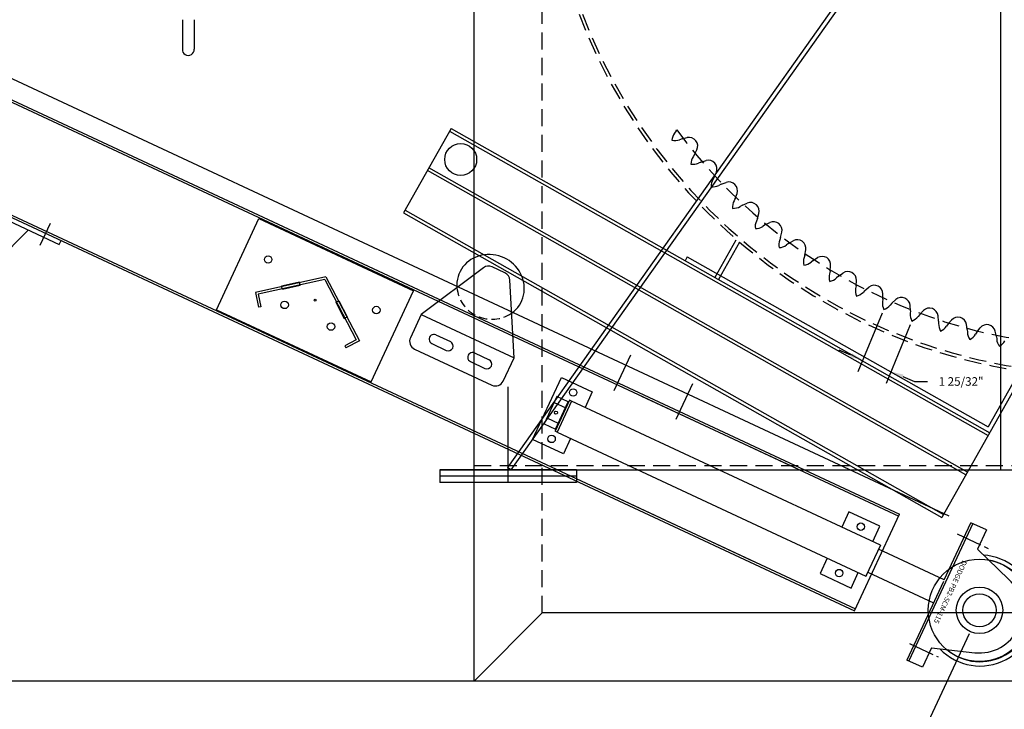
# Model space of a CAD drawing. Extents: x 7 to 599, y 0 to 728.
# Drawn here: x 425 to 483, y 203 to 244 of the extents above; entities that cross this region are included whole.
import ezdxf

# ---------------------------------------------------------------- set-up
doc = ezdxf.new("R2010")
doc.units = 0
doc.header["$LTSCALE"] = 2
doc.header["$MEASUREMENT"] = 0
for name, pattern in [('CENTER2', [1.125, 0.75, -0.125, 0.125, -0.125]), ('DASHED', [0.75, 0.5, -0.25]), ('HIDDEN', [0.375, 0.25, -0.125])]:
    doc.linetypes.add(name, pattern=pattern)
doc.layers.get('DEFPOINTS').update_dxf_attribs({"linetype": 'CONTINUOUS'})
for name, color, linetype in [('CL', 8, 'CENTER2'), ('DIM', 1, 'CONTINUOUS'), ('EQUIP', 5, 'CONTINUOUS'), ('HIDDEN', 5, 'HIDDEN'), ('TEXT', 6, 'CONTINUOUS')]:
    doc.layers.add(name, color=color, linetype=linetype)
doc.styles.add('SIMPLEX', font='simplex.shx')
doc.dimstyles.get("Standard").update_dxf_attribs({"dimtxt": 0.18, "dimasz": 0.18, "dimexe": 0.18, "dimexo": 0.0625, "dimgap": 0.09, "dimtad": 0, "dimtih": 1, "dimtoh": 1, "dimdec": 4, "dimzin": 0, "dimdsep": 46, "dimtxsty": 'Standard', "dimcen": 0.09, "dimadec": 0, "dimazin": 0, "dimtfac": 1, "dimtdec": 4, "dimtofl": 0, "dimtmove": 0, "dimatfit": 3, "dimfxl": 1, "dimtolj": 1, "dimtzin": 0, "dimarcsym": 0})

# ---------------------------------------------------------------- blocks, each defined once
blk = doc.blocks.new('*D2')
at = {"layer": 'DEFPOINTS', "color": 0}
for p in [(475.493, 226.725), (477.141, 226.042), (475.913, 223.076)]:
    blk.add_point(p, dxfattribs=at)
at = {"layer": 'EQUIP', "color": 0, "lineweight": -2}
for p, q in [((475.398, 226.494), (473.978, 223.066)), ((477.046, 225.811), (475.625, 222.383)), ((473.572, 224.046), (472.879, 224.333)), ((476.605, 222.789), (477.298, 222.502)), ((477.298, 222.502), (478.048, 222.502))]:
    blk.add_line(p, q, dxfattribs=at)
at = {"layer": 'EQUIP', "color": 0}
for points in [[(473.62, 224.161), (473.524, 223.93), (474.265, 223.759)], [(476.653, 222.904), (476.558, 222.673), (475.913, 223.076)]]:
    blk.add_solid(points, dxfattribs=at)
at = {"layer": 'EQUIP', "color": 0, "insert": (480.025, 222.502), "char_height": 0.5, "attachment_point": 5, "style": 'SIMPLEX'}
blk.add_mtext('\\A1;1 25/32"', dxfattribs=at)
blk = doc.blocks.new('*D16')
at = {"layer": 'DEFPOINTS', "color": 0}
for p in [(216.491, 332.489), (197.591, 291.957), (481.133, 209.085)]:
    blk.add_point(p, dxfattribs=at)
at = {"layer": 'DIM', "color": 0, "lineweight": -2}
for p, q in [((215.857, 331.13), (195.689, 287.878)), ((201.669, 290.055), (323.272, 233.351)), ((458.154, 170.454), (339.326, 225.864)), ((480.499, 207.725), (460.331, 164.474))]:
    blk.add_line(p, q, dxfattribs=at)
at = {"layer": 'DIM', "color": 0}
for points in [[(201.986, 290.735), (201.352, 289.375), (197.591, 291.957)], [(458.471, 171.134), (457.837, 169.774), (462.232, 168.552)]]:
    blk.add_solid(points, dxfattribs=at)
at = {"layer": 'DIM', "color": 0, "insert": (331.299, 229.607), "char_height": 3, "attachment_point": 5, "rotation": 335, "style": 'SIMPLEX'}
blk.add_mtext('\\A1;24\'-4"', dxfattribs=at)
blk = doc.blocks.new('*D55')
at = {"layer": 'DEFPOINTS', "color": 0}
for p in [(232.155, 321.737), (356.471, 223.428), (473.78, 209.065), (160.748, 204.952), (451.481, 204.952)]:
    blk.add_point(p, dxfattribs=at)
at = {"layer": 'EQUIP', "color": 0, "lineweight": -2}
for start, end in [(157.02271, 163.54674), (169.64953, 177.97729)]:
    blk.add_arc((482.6, 204.952), 127.475, start, end, dxfattribs=at)
at = {"layer": 'EQUIP', "color": 0}
for points in [[(364.554, 255.019), (365.924, 254.409), (367.068, 258.826)], [(355.954, 209.438), (354.454, 209.465), (355.125, 204.952)]]:
    blk.add_solid(points, dxfattribs=at)
at = {"layer": 'EQUIP', "color": 0, "insert": (358.596, 234.499), "char_height": 3, "attachment_point": 5, "rotation": 76.59814, "style": 'SIMPLEX'}
blk.add_mtext('\\A1;25.0°', dxfattribs=at)

msp = doc.modelspace()

# ---------------------------------------------------------------- linework, layer by layer
at = {"layer": 'CL'}
for p, q in [((479.79515249, 213.57016088), (481.66491703, 212.69827535)), ((477.00426628, 207.14792706), (478.67868222, 206.36713408))]:
    msp.add_line(p, q, dxfattribs=at)
at = {"layer": 'DEFPOINTS', "color": 0, "linetype": 'ByBlock'}
for p in [(456.38473234, 222.27980798), (456.59604147, 222.73296187), (457.29108544, 221.85716859), (457.29108544, 221.85716859), (458.40865705, 221.88772535), (456.65715805, 220.4977069), (456.34778295, 219.53859297), (454.90556842, 219.10773072), (454.90556842, 219.10773072), (456.718184, 218.2624942), (474.45114505, 211.09685658)]:
    msp.add_point(p, dxfattribs=at)
at = {"layer": 'EQUIP'}
for p, q in [((218.28722643, 336.34084291), (479.30386909, 214.62678353)), ((220.24748306, 334.18546007), (476.42104349, 214.72976702)), ((220.19465578, 334.0721716), (476.36821621, 214.61647855)), ((232.15520121, 321.73668791), (473.77967935, 209.06534336)), ((232.2080285, 321.84997638), (473.83250664, 209.17863183)), ((451.48072448, 204.95242918), (451.48072448, 291.74775479)), ((475.48095215, 248.54620379), (453.43011706, 217.4721083)), ((475.52137633, 248.17117918), (453.63399926, 217.32742918)), ((482.35572448, 217.32742918), (482.35572448, 248.17117918)), ((434.38076337, 243.67704091), (434.38076337, 241.97392675)), ((435.07076337, 243.67704091), (435.07076337, 241.97392675)), ((450.14077613, 237.32358229), (447.34369609, 232.37141109)), ((450.14077613, 237.32358229), (481.70406506, 219.49603923)), ((463.32384533, 237.17604773), (463.36123795, 237.24372104)), ((450.0485647, 237.1603239), (481.61185363, 219.33278083)), ((463.32384533, 237.17604773), (463.23118653, 237.05131503)), ((463.67023274, 236.71577603), (463.52472329, 236.66127006)), ((463.67023274, 236.71577603), (463.97319825, 236.7848908)), ((464.40474533, 235.79471958), (464.53954543, 236.07470866)), ((464.40474533, 235.79471958), (464.31922611, 235.66498769)), ((448.81679982, 235.037939), (480.38008876, 217.21039594)), ((464.77639544, 235.35459407), (464.63417108, 235.29201507)), ((464.77639544, 235.35459407), (465.07500904, 235.44058752)), ((448.72458839, 234.87468061), (480.28787733, 217.04713755)), ((465.56139655, 234.47617106), (465.48328599, 234.34184816)), ((465.56139655, 234.47617106), (465.68028547, 234.76327797)), ((465.95714002, 234.05757654), (465.81864824, 233.9871214)), ((465.95714002, 234.05757654), (466.25046215, 234.1601781)), ((466.79015975, 233.22455082), (466.71970362, 233.08605953)), ((466.79015975, 233.22455082), (466.89276343, 233.51787221)), ((421.73034684, 233.06050123), (427.16819356, 230.52479166)), ((467.20875143, 232.82880433), (467.07442797, 232.75069474)), ((467.20875143, 232.82880433), (467.4958592, 232.94769119)), ((436.38028825, 226.70081542), (438.87162291, 232.04349982)), ((438.87162291, 232.04349982), (447.93470078, 227.8173172)), ((447.34369609, 232.37141109), (478.90698503, 214.54386803)), ((447.43590752, 232.53466949), (478.99919646, 214.70712642)), ((468.08716879, 232.0437969), (468.02458877, 231.90157299)), ((468.08716879, 232.0437969), (468.17316439, 232.34240988)), ((426.05057664, 230.49425603), (426.64493695, 231.76886583)), ((468.52729163, 231.67214362), (468.39755912, 231.58662533)), ((468.52729163, 231.67214362), (468.80728168, 231.80694171)), ((408.40321333, 214.4230678), (425.35189235, 231.37174682)), ((469.44834279, 230.93762441), (469.39383578, 230.79211535)), ((469.44834279, 230.93762441), (469.51745974, 231.24058943)), ((427.16819356, 230.52479166), (427.27384812, 230.75136861)), ((466.82969851, 230.7786411), (465.59590381, 228.59423362)), ((467.04737636, 230.65569253), (465.81358166, 228.47128504)), ((469.908612, 230.59123369), (469.78387864, 230.49857578)), ((469.908612, 230.59123369), (470.18060339, 230.74151889)), ((463.97742955, 229.79550005), (463.85448097, 229.5778222)), ((463.97742955, 229.79550005), (481.60933578, 219.83666565)), ((470.869399, 229.90951377), (470.8231365, 229.76117739)), ((470.869399, 229.90951377), (470.92141984, 230.21587758)), ((471.34836641, 229.58947549), (471.61150334, 229.75477493)), ((452.02760422, 229.1629367), (448.38350721, 226.42466251)), ((453.28864361, 228.86692988), (452.53927838, 229.21636463)), ((471.34836641, 229.58947549), (471.22902464, 229.48996949)), ((472.34586625, 228.96269979), (472.38062729, 229.27149847)), ((442.79924823, 228.63531159), (438.66113057, 227.71791299)), ((442.79924823, 228.63531159), (444.75641089, 224.8756371)), ((472.34586625, 228.96269979), (472.30799381, 228.81200281)), ((472.84202484, 228.6700209), (472.72845017, 228.5639799)), ((472.84202484, 228.6700209), (473.0954794, 228.84981451)), ((442.72733391, 228.48109083), (438.82214988, 227.61533238)), ((441.23837888, 228.31178231), (440.20028355, 228.08536598)), ((440.24237035, 227.89240238), (440.20028355, 228.08536598)), ((441.28046567, 228.1188187), (440.24237035, 227.89240238)), ((441.28046567, 228.1188187), (441.23837888, 228.31178231)), ((442.72733391, 228.48109083), (444.57432836, 224.9330475)), ((453.82135393, 223.88895294), (453.57661325, 228.44062193)), ((473.87309903, 228.1001615), (473.84373582, 227.94757807)), ((473.87309903, 228.1001615), (473.8904909, 228.41042345)), ((474.3848877, 227.83576289), (474.62786242, 228.02948496)), ((438.66113057, 227.71791299), (438.85267963, 226.85389102)), ((438.82214988, 227.61533238), (438.98447959, 226.88311037)), ((445.44336612, 222.4746328), (447.93470078, 227.8173172)), ((474.3848877, 227.83576289), (474.27743747, 227.72352053)), ((475.44629209, 227.32461277), (475.44626008, 227.63536179)), ((438.98447959, 226.88311037), (438.85267963, 226.85389102)), ((443.37984633, 227.13986143), (443.5547179, 227.23165568)), ((443.37984633, 227.13986143), (443.87367618, 226.19909667)), ((443.5547179, 227.23165568), (444.04854775, 226.29089092)), ((475.44629209, 227.32461277), (475.4255305, 227.17062298)), ((475.97210058, 227.08932633), (475.87111286, 226.97123576)), ((475.97210058, 227.08932633), (476.20383097, 227.29636734)), ((477.0604956, 226.63849377), (477.0430398, 226.94875213)), ((436.38028825, 226.70081542), (445.44336612, 222.4746328)), ((443.87367618, 226.19909667), (444.04854775, 226.29089092)), ((448.38350721, 226.42466251), (447.74957982, 225.06520083)), ((448.38350721, 226.42466251), (453.82135393, 223.88895294)), ((477.0604956, 226.63849377), (477.04840094, 226.48358211)), ((477.59866951, 226.43305979), (477.50446205, 226.30949257)), ((477.59866951, 226.43305979), (477.81842646, 226.65276831)), ((478.71063066, 226.04396326), (478.675806, 226.35275477)), ((478.71063066, 226.04396326), (478.707241, 225.88861716)), ((479.2594767, 225.86902812), (479.17234592, 225.74037305)), ((479.2594767, 225.86902812), (479.46656878, 226.10071287)), ((480.39150535, 225.54289188), (480.33942139, 225.84924497)), ((449.24095719, 225.23177414), (450.09062074, 224.83556952)), ((480.39150535, 225.54289188), (480.39683134, 225.3876001)), ((480.94929664, 225.39900598), (480.86951668, 225.26566785)), ((480.94929664, 225.39900598), (481.14307226, 225.641938)), ((482.097831, 225.13685616), (482.02865163, 225.43980693)), ((482.097831, 225.13685616), (482.1118559, 224.98210732)), ((444.57432836, 224.9330475), (443.90907024, 224.58673604)), ((443.90907024, 224.58673604), (443.9714063, 224.46698958)), ((444.75641089, 224.8756371), (443.9714063, 224.46698958)), ((449.00323441, 224.72197601), (449.85289796, 224.32577139)), ((447.99142458, 224.4007378), (452.52296351, 222.2876465)), ((451.50672665, 224.17522848), (452.3563902, 223.77902386)), ((459.69206461, 221.97892903), (460.66094844, 224.05670712)), ((451.26900388, 223.66543035), (452.11866743, 223.26922573)), ((453.18742654, 222.52949126), (453.82135393, 223.88895294)), ((483.78602606, 223.18210726), (478.90698503, 214.54386803)), ((483.5683482, 223.30505583), (481.60933578, 219.83666565)), ((453.48072448, 216.57742918), (453.48072448, 222.19733167)), ((463.31729576, 220.28845598), (464.29563674, 222.38651498)), ((456.335826, 221.6159511), (455.59289302, 220.02272617)), ((456.99211567, 221.3099182), (456.335826, 221.6159511)), ((461.30231605, 221.64182317), (470.36539393, 217.41564055)), ((456.24918268, 219.71669328), (456.99211567, 221.3099182)), ((455.59289302, 220.02272617), (456.24918268, 219.71669328)), ((449.48072448, 217.32742918), (525.48072448, 217.32742918)), ((457.48072448, 217.32742918), (449.48072448, 217.32742918)), ((449.48072448, 217.32742918), (449.48072448, 216.57742918)), ((453.63399926, 217.32742918), (453.43011706, 217.4721083)), ((457.48072448, 217.32742918), (457.48072448, 216.57742918)), ((457.48072448, 216.95242918), (449.48072448, 216.95242918)), ((457.48072448, 216.57742918), (449.48072448, 216.57742918)), ((458.76660648, 216.20397645), (467.82968435, 211.97779383)), ((473.77967935, 209.06534336), (476.42104349, 214.72976702)), ((480.71424958, 214.17599567), (476.96351251, 206.13251406)), ((479.04253539, 210.88676746), (480.6009614, 214.22882281)), ((481.50726889, 213.80620469), (480.6009614, 214.22882281)), ((481.50726889, 213.80620469), (480.97899606, 212.67331995)), ((480.20475678, 213.37915926), (480.31804525, 213.32633198)), ((475.29638157, 212.90947215), (474.45114505, 211.09685658)), ((480.97899606, 212.67331995), (482.83061131, 210.90631621)), ((478.99182091, 210.77801066), (476.85022403, 206.18534134)), ((455.48072448, 208.95242918), (451.48072448, 204.95242918)), ((521.48072448, 208.95242918), (455.48072448, 208.95242918)), ((478.28480465, 206.89560781), (477.75653182, 205.76272308)), ((478.28480465, 206.89560781), (480.82860338, 206.61299635)), ((477.75653182, 205.76272308), (476.85022403, 206.18534134)), ((451.48072448, 204.95242918), (160.74755434, 204.95242918)), ((525.48072448, 204.95242918), (451.48072448, 204.95242918))]:
    msp.add_line(p, q, dxfattribs=at)
at = {"layer": 'EQUIP', "linetype": 'DASHED'}
for p, q in [((455.48072448, 208.95242918), (455.48072448, 291.56025479)), ((451.48072448, 217.57742918), (525.48072448, 217.57742918))]:
    msp.add_line(p, q, dxfattribs=at)
at = {"layer": 'EQUIP', "linetype": 'Continuous'}
for p, q in [((454.90556842, 219.10773072), (456.59604147, 222.73296187)), ((456.59604147, 222.73296187), (458.40865705, 221.88772535)), ((458.40865705, 221.88772535), (457.98603878, 220.98141756)), ((456.17621465, 221.27366345), (456.86828592, 220.95094532)), ((457.07959505, 221.40409922), (456.23435853, 219.59148364)), ((457.19288352, 221.35127193), (456.347647, 219.53865636)), ((457.19301947, 221.35120854), (456.34778295, 219.53859297)), ((457.19288352, 221.35127193), (457.07959505, 221.40409922)), ((475.29638157, 212.90947215), (457.19301947, 221.35120854)), ((455.75359639, 220.36735567), (456.44566766, 220.04463753)), ((456.347647, 219.53865636), (456.23435853, 219.59148364)), ((456.34778295, 219.53859297), (474.45114505, 211.09685658)), ((456.718184, 218.2624942), (454.90556842, 219.10773072)), ((457.14080226, 219.16880199), (456.718184, 218.2624942)), ((473.45323036, 214.8723256), (473.0306121, 213.96601781)), ((475.26584594, 214.02708907), (473.45323036, 214.8723256)), ((474.84322768, 213.12078129), (475.26584594, 214.02708907)), ((479.04252287, 210.88674137), (475.19072777, 212.68289685)), ((472.18537558, 212.15340223), (471.76275732, 211.24709445)), ((471.76275732, 211.24709445), (473.57537289, 210.40185792)), ((473.57537289, 210.40185792), (473.99799115, 211.30816571)), ((474.55682074, 211.32347884), (478.40862884, 209.52735123)), ((474.48271463, 211.16455777), (474.45114505, 211.09685658))]:
    msp.add_line(p, q, dxfattribs=at)
at = {"layer": 'EQUIP'}
for centre, radius in [((450.69588842, 235.50597754), 0.93594387), ((439.40803548, 229.64453791), 0.21875), ((440.37541453, 226.98668581), 0.21875), ((442.15749452, 227.25906631), 0.05660674), ((445.75218998, 226.68621008), 0.21875), ((443.09433789, 225.71883103), 0.21875), ((456.27907882, 220.67400814), 0.09375), ((481.10465051, 209.09770921), 3), ((481.10465051, 209.09770921), 1.359375), ((481.10465051, 209.09770921), 0.96875)]:
    msp.add_circle(centre, radius, dxfattribs=at)
at = {"layer": 'EQUIP', "linetype": 'Continuous'}
for centre in [(457.29108544, 221.85716859), (456.02318534, 219.13826635), (474.14822902, 213.99655344), (472.88037424, 211.27763008)]:
    msp.add_circle(centre, 0.21875, dxfattribs=at)
at = {"layer": 'EQUIP', "linetype": 'DASHED'}
for radius in [33, 33, 32.8125]:
    msp.add_arc((488.48072448, 255.74775479), radius, 180, 360, dxfattribs=at)
at = {"layer": 'EQUIP'}
for centre, radius, start, end in [((434.72576337, 241.93959153), 0.345, 174.2883323488, 5.7116676512), ((463.8748387, 236.57317223), 0.80181585, 143.3928571471, 176.0623363682), ((463.24345877, 237.41213551), 0.80181585, 257.8658229001, 290.5353021212), ((464.08529465, 236.29351477), 0.504, 38.5584641573, 102.850828329), ((464.0854346, 236.29333929), 0.504, 334.2916166535, 38.5839808534), ((464.98867537, 235.22368696), 0.80181585, 146.6071428614, 179.2766220825), ((464.31124768, 236.02592864), 0.80181585, 261.0801086144, 293.7495878354), ((465.21448076, 234.95626982), 0.504, 41.7727498706, 106.0651140433), ((465.21463032, 234.95610245), 0.504, 337.5059023678, 41.7982665668), ((466.17642602, 233.938778), 0.80181585, 149.8214285757, 182.4909077968), ((465.45508199, 234.70177393), 0.80181585, 264.2943943287, 296.9638735497), ((466.41687037, 233.68444256), 0.504, 44.9870355247, 109.2793997576), ((466.41702909, 233.68428385), 0.504, 340.7201880821, 45.0125522208), ((467.43435354, 232.72248815), 0.80181585, 153.03571429, 185.705193511), ((466.67136279, 233.44383767), 0.80181585, 267.508680043, 300.178159264), ((467.68868033, 232.48203465), 0.504, 48.2013213079, 112.4936854719), ((467.68884769, 232.48188509), 0.504, 343.9344737964, 48.2268380042), ((468.75850002, 231.57864431), 0.80181585, 156.2500000043, 188.9194792253), ((467.95626321, 232.25607778), 0.80181585, 270.7229657572, 303.3924449783), ((469.02590904, 231.3528293), 0.504, 51.4156069521, 115.7079711862), ((469.02608453, 231.35268936), 0.504, 347.1487595106, 51.4411236483), ((470.1446992, 230.51084543), 0.80181585, 159.4642857186, 192.1337649396), ((469.30574047, 231.14223139), 0.80181585, 273.9372514715, 306.6067306926), ((470.42434909, 230.30037942), 0.504, 54.6298927584, 118.9222569005), ((470.42453215, 230.30024953), 0.504, 350.3630452249, 54.6554094547), ((471.58858961, 229.5224512), 0.80181585, 162.6785714329, 195.3480506539), ((471.87960047, 229.32799639), 0.504, 57.8441784873, 122.1365426147), ((471.87979053, 229.32787697), 0.504, 353.5773309392, 57.8696951835), ((452.32796925, 228.76321073), 0.5, 65, 126.9222020316), ((470.71554861, 230.10580309), 0.80181585, 277.1515371858, 309.8210164069), ((453.07733448, 228.41377599), 0.5, 3.0777979683, 65), ((473.08562821, 228.61657149), 0.80181585, 165.8928571471, 198.5623363682), ((472.18125187, 229.15005385), 0.80181585, 280.3658229001, 313.0353021212), ((473.38708443, 228.43873969), 0.504, 61.0584640829, 125.350828329), ((473.38728088, 228.43863112), 0.504, 356.7916166535, 61.083980779), ((474.94205785, 227.63540726), 0.504, 64.2727498572, 128.5651140433), ((474.94226008, 227.63530987), 0.504, 0.0059023678, 64.2982665534), ((474.63110477, 227.79605651), 0.80181585, 169.1071428614, 201.7766220825), ((473.69823859, 228.27799082), 0.80181585, 283.5801086144, 316.2495878354), ((476.53962823, 226.92052668), 0.504, 67.4870355654, 131.7793997576), ((476.5398356, 226.92044078), 0.504, 3.2201880821, 67.5125522616), ((476.22015665, 227.06348791), 0.80181585, 172.3214285757, 204.9909077968), ((475.26173577, 227.49235783), 0.80181585, 286.7943943287, 319.4638735497), ((477.84778411, 226.42117064), 0.80181585, 175.53571429, 208.205193511), ((476.86682407, 226.79562677), 0.80181585, 290.008680043, 322.678159264), ((478.174769, 226.29634722), 0.504, 70.7013213362, 134.9936854719), ((478.17498086, 226.29627308), 0.504, 6.4344737964, 70.7268380325), ((479.84233542, 225.76483278), 0.504, 73.9156069826, 138.2079711862), ((479.8425511, 225.76477064), 0.504, 9.6487595106, 73.9411236787), ((479.50886603, 225.87112564), 0.80181585, 178.7500000043, 211.4194792253), ((478.5084533, 226.18998982), 0.80181585, 293.2229657572, 325.8924449783), ((481.53708069, 225.32765571), 0.504, 77.1298927425, 141.4222569005), ((481.53729952, 225.32760577), 0.504, 12.8630452249, 77.1554094386), ((449.1220958, 224.97687507), 0.28125, 65, 245), ((481.19817603, 225.41508357), 0.80181585, 181.9642857186, 214.6337649396), ((480.18145828, 225.67735253), 0.80181585, 296.4372514715, 329.1067306926), ((448.20273371, 224.8538917), 0.5, 155, 245), ((449.97175935, 224.58067045), 0.28125, 245, 65), ((482.91039891, 225.05447931), 0.80181585, 185.1785714329, 217.8480506539), ((481.88057511, 225.25932786), 0.80181585, 299.6515371858, 332.3210164069), ((451.38786527, 223.92032942), 0.28125, 65, 245), ((452.23752882, 223.5241248), 0.28125, 245, 65), ((452.73427265, 222.74080039), 0.5, 245, 335), ((481.13297263, 209.08450239), 3.25, 223.6703255726, 86.8037479894), ((481.13297263, 209.08450239), 3, 229.7593191879, 80.2406808121), ((481.10465051, 209.09770921), 2.5, 263.6605389686, 46.3394610314)]:
    msp.add_arc(centre, radius, start, end, dxfattribs=at)
msp.add_ellipse((452.447673, 228.04168942), major_axis=(-1.81261557, 0.84523652), ratio=0.9396926208, start_param=2.6565997674, end_param=6.7681781934, dxfattribs=at)
msp.add_ellipse((452.447673, 228.04168942), major_axis=(-1.81261557, 0.84523652), ratio=0.9396926208, start_param=2.6565997674, end_param=6.7681781934, dxfattribs=at)
msp.add_ellipse((452.447673, 228.04168942), major_axis=(-1.81261557, 0.84523652), ratio=0.9396926208, start_param=2.6565997674, end_param=6.7681781934, dxfattribs=at)
at = {"layer": 'HIDDEN', "ltscale": 2}
msp.add_arc((488.48072448, 255.74775479), 31.19845984, 216.3777733074, 326.4607251672, dxfattribs=at)
at = {"layer": 'HIDDEN'}
msp.add_arc((452.52480944, 228.20710906), 2.06190563, 185.8941733206, 304.1058266794, dxfattribs=at)
msp.add_arc((452.52480944, 228.20710906), 2.06190563, 185.8941733206, 304.1058266794, dxfattribs=at)
msp.add_arc((452.52480944, 228.20710906), 2.06190563, 185.8941733206, 304.1058266794, dxfattribs=at)

# ---------------------------------------------------------------- texts
at = {"layer": 'TEXT', "style": 'SIMPLEX'}
msp.add_text('DODGE PB2-SCM-115', height=0.2981888, rotation=245, dxfattribs=at).set_placement((480.11357106, 212.05243643))

# ---------------------------------------------------------------- dimensions: what is measured, and where the dimension line sits
at = {"layer": 'DIM'}
dim = msp.add_linear_dim(base=(197.59054731, 291.95667131), p1=(481.13297263, 209.08450239), p2=(216.49109881, 332.48903481), angle=155, dimstyle='Standard', override={"dimscale": 24, "dimtxt": 0.125, "dimasz": 0.1875, "dimexe": 0.1875, "dimgap": 0.0625, "dimtih": 0, "dimdec": 5, "dimlunit": 4, "dimtxsty": 'SIMPLEX', "dimcen": 0.0625, "dimadec": 1, "dimtdec": 5, "dimfrac": 2}, dxfattribs=at)
dim.commit()
dim.dimension.update_dxf_attribs({"geometry": '*D16', "text_midpoint": (331.29915419, 229.60732396), "dimtype": 161})
at = {"layer": 'EQUIP'}
dim = msp.add_angular_dim_2l(base=(356.47082908, 223.42761067), line1=((451.48072448, 204.95242918), (160.74755434, 204.95242918)), line2=((232.15520121, 321.73668791), (473.77967935, 209.06534336)), dimstyle='Standard', override={"dimscale": 24, "dimtxt": 0.125, "dimasz": 0.1875, "dimexe": 0.1875, "dimgap": 0.0625, "dimtih": 0, "dimlunit": 4, "dimtxsty": 'SIMPLEX', "dimcen": 0.0625, "dimadec": 1, "dimfrac": 1}, dxfattribs=at)
dim.commit()
dim.dimension.update_dxf_attribs({"geometry": '*D55', "text_midpoint": (358.59625756, 234.49851723), "dimtype": 162})
dim = msp.add_linear_dim(base=(475.91251365, 223.07598623), p1=(475.49341094, 226.72474122), p2=(477.14117539, 226.04220789), angle=337.4997939199, dimstyle='Standard', override={"dimscale": 4, "dimtxt": 0.125, "dimasz": 0.1875, "dimexe": 0.1875, "dimgap": 0.0625, "dimtih": 0, "dimdec": 5, "dimlunit": 4, "dimtxsty": 'SIMPLEX', "dimcen": 0.0625, "dimadec": 1, "dimtdec": 5, "dimfrac": 2}, dxfattribs=at)
dim.commit()
dim.dimension.update_dxf_attribs({"geometry": '*D2', "text_midpoint": (480.02452136, 222.5019561), "dimtype": 161})

doc.saveas('drawing.dxf')
